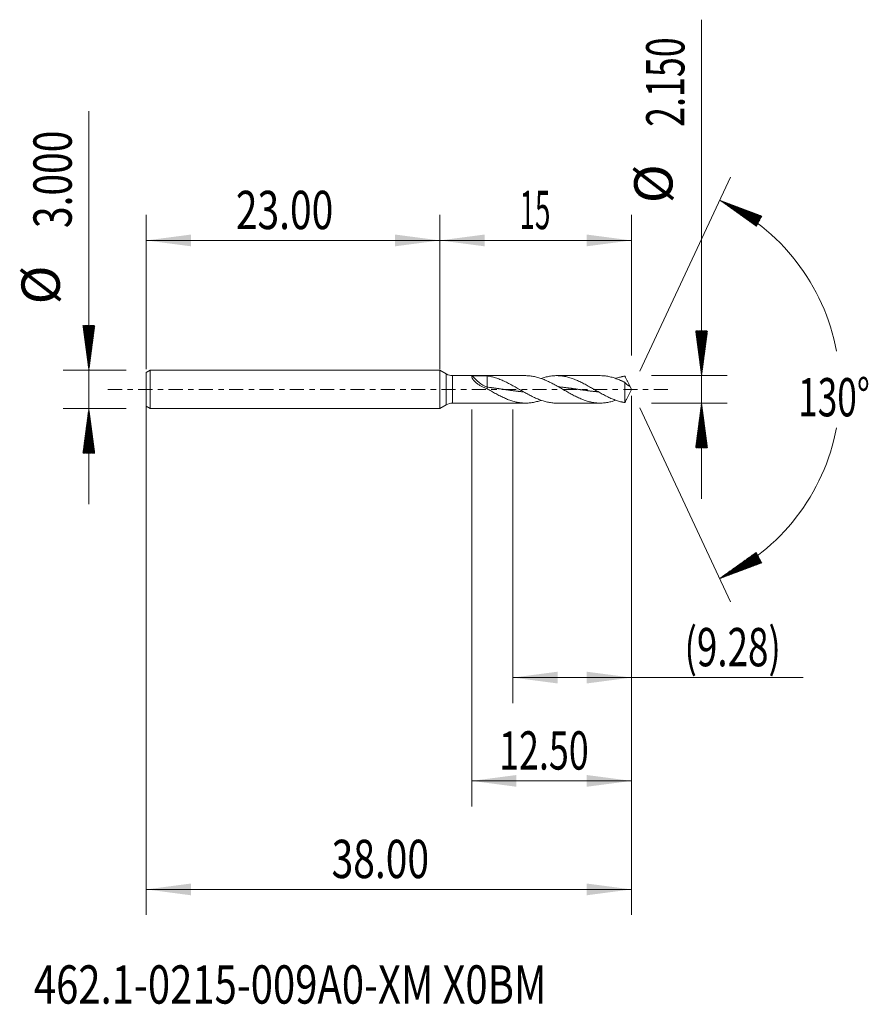
# Model space of a CAD drawing. Units: millimetres. Extents: x -32.9 to 33.6, y -48.2 to 29.
import ezdxf

# ---------------------------------------------------------------- set-up
doc = ezdxf.new("R2010")
doc.units = ezdxf.units.MM
doc.linetypes.add('CENTER', pattern=[47.5, 22, -8.5, 8.5, -8.5])
for name, color, linetype in [('1', 4, 'Continuous'), ('2', 7, 'Continuous'), ('SK1', 4, 'Continuous'), ('SK2', 7, 'Continuous'), ('SK4', 2, 'CENTER'), ('SK6', 5, 'Continuous')]:
    doc.layers.add(name, color=color, linetype=linetype)
doc.styles.add('iso_b_vert', font='simplex.shx')
doc.dimstyles.get("Standard").update_dxf_attribs({"dimtxt": 0.18, "dimasz": 0.18, "dimexe": 0.18, "dimexo": 0.0625, "dimgap": 0.09, "dimtad": 1, "dimzin": 0, "dimdsep": 52, "dimtxsty": 'Standard', "dimcen": 0.09, "dimadec": 0, "dimazin": 0, "dimtfac": 1, "dimtdec": 4, "dimtofl": 0, "dimtmove": 0, "dimatfit": 3, "dimfxl": 1, "dimtolj": 1, "dimtzin": 0, "dimarcsym": 0})

# ---------------------------------------------------------------- blocks, each defined once
blk = doc.blocks.new('_U0')
at = {"layer": 'SK2', "lineweight": 13}
for p, q in [((-22.996, -0.0875), (-22.996, -41.167279)), ((15.004, -0.5125), (15.004, -41.167279)), ((-22.996, -39.167279), (15.004, -39.167279))]:
    blk.add_line(p, q, dxfattribs=at)
at = {"layer": 'SK2', "lineweight": 18}
for points in [[(-22.996, -39.167279), (-19.496002, -38.706496), (-19.495998, -39.628063)], [(15.004, -39.167279), (11.504002, -39.628063), (11.503998, -38.706496)]]:
    blk.add_solid(points, dxfattribs=at)
at = {"layer": 'SK2', "lineweight": 18, "insert": (-8.47837, -38.282165), "char_height": 3, "attachment_point": 7, "line_spacing_factor": 1.084337, "style": 'iso_b_vert'}
blk.add_mtext('\\W0.7468;38.00', dxfattribs=at)
blk = doc.blocks.new('_U1')
at = {"layer": 'SK2', "lineweight": 13}
for p, q in [((15.004, -0.5125), (15.004, -24.575)), ((5.729, -1.5875), (5.729, -24.575)), ((5.729, -22.575), (28.475769, -22.575))]:
    blk.add_line(p, q, dxfattribs=at)
at = {"layer": 'SK2', "lineweight": 18}
for points in [[(5.729, -22.575), (9.228998, -22.114216), (9.229002, -23.035784)], [(15.004, -22.575), (11.504002, -23.035784), (11.503998, -22.114216)]]:
    blk.add_solid(points, dxfattribs=at)
at = {"layer": 'SK2', "lineweight": 18, "insert": (19.163, -21.689886), "char_height": 3, "attachment_point": 7, "line_spacing_factor": 1.084337, "style": 'iso_b_vert'}
blk.add_mtext('\\W0.7051;(9.28)', dxfattribs=at)
blk = doc.blocks.new('_U2')
at = {"layer": 'SK2', "lineweight": 13}
for p, q in [((15.004, -0.5125), (15.004, -32.667279)), ((2.504, -1.5875), (2.504, -32.667279)), ((15.004, -30.667279), (2.504, -30.667279))]:
    blk.add_line(p, q, dxfattribs=at)
at = {"layer": 'SK2', "lineweight": 18}
for points in [[(2.504, -30.667279), (6.003998, -30.206496), (6.004002, -31.128063)], [(15.004, -30.667279), (11.504002, -31.128063), (11.503998, -30.206496)]]:
    blk.add_solid(points, dxfattribs=at)
at = {"layer": 'SK2', "lineweight": 18, "insert": (4.646572, -29.782165), "char_height": 3, "attachment_point": 7, "line_spacing_factor": 1.084337, "style": 'iso_b_vert'}
blk.add_mtext('\\W0.6864;12.50', dxfattribs=at)
blk = doc.blocks.new('_U3')
at = {"layer": 'SK2', "lineweight": 13}
for p, q in [((-22.996, 1.5875), (-22.996, 13.667279)), ((0, 1.5875), (0, 13.667279)), ((-22.996, 11.667279), (0, 11.667279))]:
    blk.add_line(p, q, dxfattribs=at)
at = {"layer": 'SK2', "lineweight": 18}
for points in [[(-22.996, 11.667279), (-19.496002, 12.128063), (-19.495998, 11.206496)], [(0, 11.667279), (-3.499998, 11.206496), (-3.500002, 12.128063)]]:
    blk.add_solid(points, dxfattribs=at)
at = {"layer": 'SK2', "lineweight": 18, "insert": (-15.98037, 12.552394), "char_height": 3, "attachment_point": 7, "line_spacing_factor": 1.084337, "style": 'iso_b_vert'}
blk.add_mtext('\\W0.7468;23.00', dxfattribs=at)
blk = doc.blocks.new('_U4')
at = {"layer": '2', "lineweight": 13}
for p, q in [((0, 1.5875), (0, 13.667279)), ((15.004, 2.6625), (15.004, 13.667279)), ((15.004, 11.667279), (0, 11.667279))]:
    blk.add_line(p, q, dxfattribs=at)
at = {"layer": '2', "lineweight": 18}
for points in [[(0, 11.667279), (3.499998, 12.128063), (3.500002, 11.206496)], [(15.004, 11.667279), (11.504002, 11.206496), (11.503998, 12.128063)]]:
    blk.add_solid(points, dxfattribs=at)
at = {"layer": '2', "lineweight": 18, "insert": (6.244115, 12.552394), "char_height": 3, "attachment_point": 7, "line_spacing_factor": 1.084337, "style": 'iso_b_vert'}
blk.add_mtext('\\W0.5321;15', dxfattribs=at)

msp = doc.modelspace()

# ---------------------------------------------------------------- hatches: boundary and pattern name
at = {"layer": '2', "lineweight": 13}
h = msp.add_hatch(dxfattribs=at)
h.set_pattern_fill('ANSI31', color=256, scale=0.0062, style=0)
h.paths.add_polyline_path([(20.504, 1.075), (20.043, 4.575), (20.965, 4.575)])
h = msp.add_hatch(dxfattribs=at)
h.set_pattern_fill('ANSI31', color=256, scale=0.0062, style=0)
h.paths.add_polyline_path([(20.504, -1.075), (20.965, -4.575), (20.043, -4.575)])
at = {"layer": 'SK2', "lineweight": 13}
h = msp.add_hatch(dxfattribs=at)
h.set_pattern_fill('ANSI31', color=256, scale=0.0062, style=0)
h.paths.add_polyline_path([(21.914, 14.818), (25.219, 13.579), (24.786, 12.765)])
h = msp.add_hatch(dxfattribs=at)
h.set_pattern_fill('ANSI31', color=256, scale=0.0062, style=0)
h.paths.add_polyline_path([(-27.496, 1.5), (-27.957, 5), (-27.035, 5)])
h = msp.add_hatch(dxfattribs=at)
h.set_pattern_fill('ANSI31', color=256, scale=0.0062, style=0)
h.paths.add_polyline_path([(-27.496, -1.5), (-27.035, -5), (-27.957, -5)])
h = msp.add_hatch(dxfattribs=at)
h.set_pattern_fill('ANSI31', color=256, scale=0.0062, style=0)
h.paths.add_polyline_path([(21.914, -14.818), (24.786, -12.765), (25.219, -13.579)])

# ---------------------------------------------------------------- linework, layer by layer
at = {"layer": '1', "lineweight": 18}
for p, q in [((0, 0), (0, 1.5)), ((0.504, 1.209), (0, 1.5)), ((6.717, 1.075), (1.004, 1.075)), ((3.702, 1.051), (3.702, 0.174)), ((12.567, 1.075), (9.154, 1.075)), ((0, -1.5), (0, 0)), ((3.702, 0.174), (3.702, 0.048)), ((14.503, 0.547), (14.503, -1.036)), ((15.004, 0), (14.807, 0.423)), ((14.807, -0.423), (15.004, 0)), ((0, -1.5), (0.504, -1.209)), ((1.004, -1.075), (6.717, -1.075)), ((9.154, -1.075), (12.567, -1.075))]:
    msp.add_line(p, q, dxfattribs=at)
at = {"layer": '1', "lineweight": 13}
for p, q in [((0.504, 1.209), (0.504, -1.209)), ((1.004, 1.075), (1.004, -1.075))]:
    msp.add_line(p, q, dxfattribs=at)
at = {"layer": '1', "lineweight": 18}
for centre, start, end in [((1.004, 2.075), 240, 270), ((1.004, -2.075), 90, 120)]:
    msp.add_arc(centre, 1, start, end, dxfattribs=at)
msp.add_ellipse((3.702, 1.39), major_axis=(-1.5, 1.135), ratio=0.55975, start_param=1.172732, end_param=1.97142, dxfattribs=at)
for points, knots in [([(3.702, 0.052), (3.62, 0.076), (3.54, 0.104), (3.422, 0.153), (3.383, 0.171), (3.307, 0.208), (3.269, 0.227), (3.195, 0.268), (3.159, 0.289), (3.087, 0.334), (3.053, 0.357), (2.952, 0.428), (2.888, 0.478), (2.814, 0.543), (2.799, 0.556), (2.771, 0.583), (2.757, 0.597), (2.716, 0.638), (2.691, 0.665), (2.644, 0.719), (2.622, 0.746), (2.598, 0.78), (2.593, 0.786), (2.584, 0.799), (2.571, 0.819), (2.56, 0.838), (2.539, 0.874), (2.527, 0.897), (2.517, 0.925), (2.515, 0.93), (2.512, 0.94), (2.511, 0.946), (2.507, 0.961), (2.505, 0.97), (2.503, 0.996), (2.505, 1.011), (2.512, 1.031), (2.516, 1.037), (2.524, 1.047), (2.529, 1.052), (2.535, 1.056)], [0, 0, 0, 0, 0.125, 0.125, 0.1875, 0.1875, 0.25, 0.25, 0.3125, 0.3125, 0.375, 0.375, 0.5, 0.5, 0.53125, 0.53125, 0.5625, 0.5625, 0.625, 0.625, 0.6875, 0.6875, 0.703125, 0.703125, 0.71875, 0.75, 0.75, 0.8125, 0.8125, 0.828125, 0.828125, 0.84375, 0.84375, 0.875, 0.875, 0.9375, 0.9375, 0.96875, 0.96875, 1, 1, 1, 1]), ([(2.535, 1.056), (2.631, 1.06), (2.728, 1.063), (2.923, 1.066), (3.02, 1.066), (3.167, 1.066), (3.217, 1.065), (3.291, 1.065), (3.315, 1.064), (3.364, 1.063), (3.389, 1.063), (3.511, 1.06), (3.607, 1.056), (3.702, 1.051)], [0, 0, 0, 0, 0.25, 0.25, 0.5, 0.5, 0.625, 0.625, 0.6875, 0.6875, 0.75, 0.75, 1, 1, 1, 1]), ([(9.154, -1.075), (9.135, -1.075), (9.117, -1.075), (8.986, -1.073), (8.874, -1.065), (8.705, -1.044), (8.649, -1.036), (8.536, -1.017), (8.48, -1.006), (8.311, -0.968), (8.199, -0.938), (8.03, -0.885), (7.974, -0.867), (7.861, -0.826), (7.805, -0.805), (7.636, -0.738), (7.524, -0.69), (7.355, -0.611), (7.298, -0.584), (7.185, -0.529), (7.129, -0.5), (6.961, -0.412), (6.848, -0.351), (6.679, -0.258), (6.623, -0.226), (6.51, -0.162), (6.454, -0.13), (6.286, -0.033), (6.173, 0.033), (6.004, 0.13), (5.948, 0.162), (5.835, 0.226), (5.779, 0.257), (5.666, 0.32), (5.61, 0.351), (5.498, 0.412), (5.441, 0.442), (5.272, 0.529), (5.16, 0.585), (4.991, 0.664), (4.935, 0.689), (4.822, 0.737), (4.766, 0.761), (4.597, 0.827), (4.485, 0.867), (4.262, 0.938), (4.151, 0.968), (3.927, 1.017), (3.815, 1.037), (3.702, 1.051)], [0, 0, 0, 0, 0.010024, 0.010024, 0.071897, 0.071897, 0.102834, 0.102834, 0.133771, 0.133771, 0.195644, 0.195644, 0.226581, 0.226581, 0.257518, 0.257518, 0.319391, 0.319391, 0.350328, 0.350328, 0.381265, 0.381265, 0.443138, 0.443138, 0.474075, 0.474075, 0.505012, 0.505012, 0.566885, 0.566885, 0.597822, 0.597822, 0.628759, 0.628759, 0.659696, 0.659696, 0.690632, 0.690632, 0.752506, 0.752506, 0.783443, 0.783443, 0.814379, 0.814379, 0.876253, 0.876253, 0.938126, 0.938126, 1, 1, 1, 1]), ([(6.717, 1.075), (6.725, 1.075), (6.732, 1.075), (6.852, 1.074), (6.965, 1.068), (7.133, 1.049), (7.19, 1.041), (7.302, 1.023), (7.359, 1.012), (7.527, 0.977), (7.64, 0.948), (7.808, 0.896), (7.865, 0.878), (7.977, 0.839), (8.033, 0.818), (8.202, 0.753), (8.314, 0.705), (8.483, 0.627), (8.539, 0.6), (8.652, 0.545), (8.708, 0.517), (8.877, 0.431), (8.989, 0.37), (9.158, 0.277), (9.214, 0.245), (9.327, 0.181), (9.383, 0.149), (9.495, 0.085), (9.552, 0.052), (9.664, -0.012), (9.72, -0.045), (9.889, -0.142), (10.002, -0.207), (10.17, -0.301), (10.226, -0.332), (10.339, -0.393), (10.395, -0.423), (10.564, -0.512), (10.676, -0.568), (10.845, -0.647), (10.901, -0.673), (11.014, -0.722), (11.07, -0.746), (11.239, -0.814), (11.351, -0.855), (11.52, -0.91), (11.576, -0.927), (11.689, -0.958), (11.745, -0.972), (11.914, -1.011), (12.026, -1.032), (12.195, -1.054), (12.251, -1.06), (12.364, -1.069), (12.42, -1.072), (12.589, -1.077), (12.701, -1.074), (12.87, -1.061), (12.926, -1.056), (13.039, -1.041), (13.095, -1.033), (13.207, -1.013), (13.263, -1.001), (13.376, -0.976), (13.432, -0.961), (13.59, -0.918), (13.69, -0.887), (13.791, -0.851)], [0, 0, 0, 0, 0.003244, 0.003244, 0.050942, 0.050942, 0.074791, 0.074791, 0.098641, 0.098641, 0.146339, 0.146339, 0.170188, 0.170188, 0.194038, 0.194038, 0.241736, 0.241736, 0.265586, 0.265586, 0.289435, 0.289435, 0.337133, 0.337133, 0.360983, 0.360983, 0.384832, 0.384832, 0.408681, 0.408681, 0.43253, 0.43253, 0.480229, 0.480229, 0.504078, 0.504078, 0.527928, 0.527928, 0.575626, 0.575626, 0.599475, 0.599475, 0.623325, 0.623325, 0.671023, 0.671023, 0.694872, 0.694872, 0.718722, 0.718722, 0.76642, 0.76642, 0.79027, 0.79027, 0.814119, 0.814119, 0.861817, 0.861817, 0.885667, 0.885667, 0.909516, 0.909516, 0.933365, 0.933365, 0.957214, 0.957214, 1, 1, 1, 1]), ([(14.503, -1.036), (14.488, -1.034), (14.473, -1.032), (14.445, -1.027), (14.431, -1.025), (14.389, -1.017), (14.361, -1.012), (14.304, -1), (14.276, -0.994), (14.22, -0.981), (14.192, -0.975), (14.107, -0.953), (14.051, -0.938), (13.938, -0.904), (13.882, -0.886), (13.713, -0.829), (13.601, -0.785), (13.375, -0.691), (13.263, -0.64), (13.094, -0.558), (13.038, -0.53), (12.925, -0.472), (12.869, -0.443), (12.7, -0.353), (12.588, -0.291), (12.419, -0.195), (12.363, -0.163), (12.25, -0.099), (12.194, -0.066), (12.025, 0.031), (11.912, 0.096), (11.744, 0.192), (11.688, 0.224), (11.575, 0.288), (11.518, 0.319), (11.35, 0.411), (11.237, 0.47), (11.069, 0.555), (11.012, 0.583), (10.899, 0.637), (10.843, 0.662), (10.674, 0.737), (10.562, 0.783), (10.393, 0.846), (10.337, 0.866), (10.224, 0.903), (10.168, 0.92), (9.999, 0.968), (9.887, 0.995), (9.661, 1.037), (9.549, 1.053), (9.38, 1.068), (9.324, 1.071), (9.212, 1.075), (9.155, 1.075), (8.986, 1.073), (8.874, 1.065), (8.705, 1.044), (8.649, 1.036), (8.536, 1.017), (8.48, 1.006), (8.311, 0.968), (8.199, 0.938), (8.035, 0.887), (7.984, 0.87), (7.933, 0.852)], [0, 0, 0, 0, 0.006426, 0.006426, 0.012851, 0.012851, 0.025702, 0.025702, 0.038553, 0.038553, 0.051405, 0.051405, 0.077107, 0.077107, 0.102809, 0.102809, 0.154214, 0.154214, 0.205619, 0.205619, 0.231321, 0.231321, 0.257023, 0.257023, 0.308428, 0.308428, 0.33413, 0.33413, 0.359832, 0.359832, 0.411237, 0.411237, 0.436939, 0.436939, 0.462642, 0.462642, 0.514046, 0.514046, 0.539749, 0.539749, 0.565451, 0.565451, 0.616856, 0.616856, 0.642558, 0.642558, 0.66826, 0.66826, 0.719665, 0.719665, 0.77107, 0.77107, 0.796772, 0.796772, 0.822474, 0.822474, 0.873879, 0.873879, 0.899581, 0.899581, 0.925283, 0.925283, 0.976688, 0.976688, 1, 1, 1, 1]), ([(12.567, 1.075), (12.649, 1.075), (12.731, 1.072), (12.87, 1.061), (12.926, 1.056), (13.039, 1.041), (13.095, 1.033), (13.207, 1.013), (13.263, 1.001), (13.376, 0.976), (13.432, 0.961), (13.601, 0.915), (13.714, 0.879), (13.882, 0.818), (13.939, 0.797), (14.051, 0.752), (14.108, 0.728), (14.192, 0.691), (14.22, 0.679), (14.276, 0.653), (14.304, 0.64), (14.361, 0.614), (14.389, 0.601), (14.431, 0.58), (14.445, 0.573), (14.473, 0.559), (14.488, 0.553), (14.503, 0.547)], [0, 0, 0, 0, 0.127323, 0.127323, 0.214591, 0.214591, 0.301859, 0.301859, 0.389126, 0.389126, 0.476394, 0.476394, 0.650929, 0.650929, 0.738197, 0.738197, 0.825465, 0.825465, 0.869098, 0.869098, 0.912732, 0.912732, 0.956366, 0.956366, 0.978183, 0.978183, 1, 1, 1, 1]), ([(14.503, 1.036), (14.488, 1.034), (14.473, 1.032), (14.445, 1.027), (14.431, 1.025), (14.389, 1.017), (14.361, 1.012), (14.304, 1), (14.276, 0.994), (14.22, 0.981), (14.192, 0.975), (14.107, 0.953), (14.051, 0.938), (13.938, 0.904), (13.882, 0.886), (13.814, 0.863), (13.803, 0.859), (13.791, 0.855)], [0, 0, 0, 0, 0.059467, 0.059467, 0.118934, 0.118934, 0.237869, 0.237869, 0.356803, 0.356803, 0.475738, 0.475738, 0.713606, 0.713606, 0.951475, 0.951475, 1, 1, 1, 1]), ([(14.879, 0.244), (14.874, 0.26), (14.869, 0.276), (14.857, 0.308), (14.851, 0.324), (14.831, 0.372), (14.816, 0.403), (14.786, 0.468), (14.77, 0.5), (14.738, 0.565), (14.721, 0.598), (14.688, 0.664), (14.672, 0.697), (14.638, 0.763), (14.621, 0.797), (14.588, 0.865), (14.571, 0.899), (14.545, 0.951), (14.537, 0.968), (14.52, 1.002), (14.511, 1.019), (14.503, 1.036)], [0, 0, 0, 0, 0.0625, 0.0625, 0.125, 0.125, 0.25, 0.25, 0.375, 0.375, 0.5, 0.5, 0.625, 0.625, 0.75, 0.75, 0.875, 0.875, 0.9375, 0.9375, 1, 1, 1, 1]), ([(3.702, 0.174), (3.761, 0.167), (3.842, 0.158), (3.945, 0.146), (4.019, 0.137), (4.1, 0.126), (4.188, 0.115), (4.276, 0.103), (4.365, 0.091), (4.438, 0.081), (4.512, 0.071), (4.585, 0.061), (4.674, 0.048), (4.762, 0.036), (4.85, 0.023), (4.931, 0.012), (5.005, 0.001), (5.078, -0.01), (5.159, -0.021), (5.248, -0.034), (5.336, -0.047), (5.417, -0.058), (5.49, -0.068), (5.564, -0.079), (5.645, -0.09), (5.733, -0.102), (5.821, -0.113), (5.91, -0.125), (5.983, -0.134), (6.057, -0.143), (6.13, -0.152), (6.219, -0.162), (6.307, -0.172), (6.395, -0.182), (6.469, -0.19), (6.525, -0.195), (6.552, -0.198), (6.564, -0.199)], [0, 0, 0, 0, 0.06172, 0.084864, 0.108009, 0.138869, 0.169729, 0.200589, 0.231448, 0.262308, 0.277738, 0.308598, 0.339458, 0.370317, 0.401177, 0.432037, 0.455182, 0.478327, 0.509186, 0.540046, 0.570906, 0.601766, 0.62491, 0.648055, 0.678915, 0.709775, 0.740635, 0.771494, 0.802354, 0.817784, 0.848644, 0.879504, 0.910363, 0.941223, 0.972083, 0.987513, 1, 1, 1, 1]), ([(3.702, 0.052), (3.815, -0.013), (3.928, -0.078), (4.096, -0.175), (4.153, -0.207), (4.265, -0.27), (4.322, -0.301), (4.49, -0.394), (4.602, -0.454), (4.771, -0.54), (4.828, -0.567), (4.94, -0.622), (4.997, -0.648), (5.165, -0.724), (5.277, -0.771), (5.503, -0.856), (5.615, -0.894), (5.784, -0.943), (5.84, -0.958), (5.952, -0.986), (6.009, -0.999), (6.178, -1.032), (6.29, -1.049), (6.458, -1.065), (6.515, -1.069), (6.627, -1.074), (6.684, -1.075), (6.852, -1.074), (6.965, -1.068), (7.133, -1.049), (7.19, -1.041), (7.302, -1.023), (7.359, -1.012), (7.527, -0.977), (7.64, -0.948), (7.808, -0.896), (7.865, -0.878), (7.925, -0.857), (7.929, -0.855), (7.933, -0.854)], [0, 0, 0, 0, 0.079773, 0.079773, 0.11966, 0.11966, 0.159547, 0.159547, 0.23932, 0.23932, 0.279207, 0.279207, 0.319094, 0.319094, 0.398867, 0.398867, 0.478641, 0.478641, 0.518527, 0.518527, 0.558414, 0.558414, 0.638188, 0.638188, 0.678074, 0.678074, 0.717961, 0.717961, 0.797734, 0.797734, 0.837621, 0.837621, 0.877508, 0.877508, 0.957281, 0.957281, 0.997168, 0.997168, 1, 1, 1, 1]), ([(9.326, 0.197), (9.35, 0.195), (9.403, 0.19), (9.486, 0.181), (9.559, 0.173), (9.633, 0.165), (9.706, 0.156), (9.795, 0.146), (9.883, 0.135), (9.971, 0.124), (10.052, 0.113), (10.126, 0.103), (10.199, 0.093), (10.28, 0.082), (10.369, 0.07), (10.457, 0.058), (10.545, 0.045), (10.619, 0.035), (10.692, 0.024), (10.766, 0.014), (10.854, 0.001), (10.942, -0.012), (11.031, -0.025), (11.104, -0.035), (11.178, -0.046), (11.252, -0.056), (11.34, -0.068), (11.428, -0.081), (11.516, -0.093), (11.597, -0.104), (11.671, -0.113), (11.744, -0.123), (11.825, -0.133), (11.914, -0.144), (12.002, -0.155), (12.083, -0.164), (12.157, -0.172), (12.23, -0.18), (12.311, -0.189), (12.376, -0.195), (12.412, -0.199), (12.419, -0.2)], [0, 0, 0, 0, 0.023015, 0.051563, 0.08011, 0.094384, 0.122932, 0.151479, 0.180027, 0.208575, 0.237122, 0.258533, 0.279944, 0.308491, 0.337039, 0.365586, 0.394134, 0.422682, 0.436955, 0.465503, 0.494051, 0.522598, 0.551146, 0.579693, 0.593967, 0.622515, 0.651063, 0.67961, 0.708158, 0.736705, 0.758116, 0.779527, 0.808074, 0.836622, 0.86517, 0.893717, 0.915128, 0.936539, 0.965086, 0.993634, 1, 1, 1, 1]), ([(14.503, 0.547), (14.511, 0.535), (14.52, 0.523), (14.536, 0.502), (14.545, 0.492), (14.57, 0.464), (14.587, 0.447), (14.621, 0.415), (14.638, 0.398), (14.663, 0.376), (14.671, 0.368), (14.688, 0.354), (14.696, 0.348), (14.721, 0.328), (14.737, 0.317), (14.769, 0.296), (14.785, 0.287), (14.816, 0.271), (14.83, 0.264), (14.85, 0.255), (14.857, 0.252), (14.869, 0.247), (14.874, 0.245), (14.879, 0.244)], [0, 0, 0, 0, 0.0625, 0.0625, 0.125, 0.125, 0.25, 0.25, 0.375, 0.375, 0.4375, 0.4375, 0.5, 0.5, 0.625, 0.625, 0.75, 0.75, 0.875, 0.875, 0.9375, 0.9375, 1, 1, 1, 1]), ([(14.808, -0.421), (14.805, -0.426), (14.803, -0.431), (14.786, -0.468), (14.77, -0.5), (14.738, -0.565), (14.721, -0.598), (14.688, -0.664), (14.672, -0.697), (14.638, -0.763), (14.621, -0.797), (14.588, -0.865), (14.571, -0.899), (14.545, -0.951), (14.537, -0.968), (14.52, -1.002), (14.511, -1.019), (14.503, -1.036)], [0, 0, 0, 0, 0.023974, 0.023974, 0.186645, 0.186645, 0.349316, 0.349316, 0.511987, 0.511987, 0.674658, 0.674658, 0.837329, 0.837329, 0.918664, 0.918664, 1, 1, 1, 1])]:
    msp.add_open_spline(points, degree=3, knots=knots, dxfattribs=at)
at = {"layer": '2', "lineweight": 13}
for p, q in [((20.504, -8.575), (20.504, 28.958)), ((16.591, 1.075), (22.504, 1.075)), ((16.591, -1.075), (22.504, -1.075))]:
    msp.add_line(p, q, dxfattribs=at)
at = {"layer": 'SK1', "lineweight": 18}
for p, q in [((-22.696, 1.5), (-22.996, 1.327)), ((-22.996, 1.327), (-22.996, -1.327)), ((-22.696, 1.5), (-22.696, -1.5)), ((0, 1.5), (-22.696, 1.5)), ((0, 0), (0, 1.5)), ((0, 1.5), (0, -1.5)), ((0, 1.5), (0, 1.5)), ((0, -1.5), (0, 0)), ((-22.996, -1.327), (-22.696, -1.5)), ((-22.696, -1.5), (0, -1.5)), ((0, -1.5), (0, -1.5))]:
    msp.add_line(p, q, dxfattribs=at)
at = {"layer": 'SK2', "lineweight": 13}
for p, q in [((-27.496, -9), (-27.496, 21.783)), ((15.675, 1.439), (22.759, 16.631)), ((-24.584, 1.5), (-29.496, 1.5)), ((-24.584, -1.5), (-29.496, -1.5)), ((15.675, -1.439), (22.759, -16.631))]:
    msp.add_line(p, q, dxfattribs=at)
for start, end in [(10.57289, 65), (295, 349.42711)]:
    msp.add_arc((15.004, 0), 16.35, start, end, dxfattribs=at)
at = {"layer": 'SK4', "lineweight": 18, "ltscale": 0.05}
msp.add_line((-25.996, 0), (18.004, 0), dxfattribs=at)

# ---------------------------------------------------------------- texts
at = {"layer": '2', "lineweight": 18, "char_height": 3, "attachment_point": 7, "rotation": 90, "line_spacing_factor": 1.084337, "style": 'iso_b_vert'}
for s, insert in [('\\W0.6864;2.150', (19.163, 20.56)), ('%%c', (19.163, 14.583))]:
    msp.add_mtext(s, dxfattribs=dict(at, insert=insert))
at = {"layer": 'SK2', "lineweight": 18, "char_height": 3, "attachment_point": 7, "rotation": 90, "line_spacing_factor": 1.084337, "style": 'iso_b_vert'}
for s, insert in [('\\W0.7468;3.000', (-28.837, 12.635)), ('%%c', (-28.837, 6.658))]:
    msp.add_mtext(s, dxfattribs=dict(at, insert=insert))
at = {"layer": 'SK2', "lineweight": 18, "insert": (28.071, -2.115), "char_height": 3, "attachment_point": 7, "line_spacing_factor": 1.084337, "style": 'iso_b_vert'}
msp.add_mtext('\\W0.6747;130%%d', dxfattribs=at)
at = {"layer": 'SK6', "lineweight": 18, "insert": (-31.803, -48.115), "char_height": 3, "attachment_point": 7, "line_spacing_factor": 1.084337, "style": 'iso_b_vert'}
msp.add_mtext('\\W0.7670;462.1-0215-009A0-XM X0BM', dxfattribs=at)

# ---------------------------------------------------------------- dimensions: what is measured, and where the dimension line sits
at = {"layer": '2', "lineweight": 18}
dim = msp.add_linear_dim(base=(0, 11.667), p1=(15.004, 1.075), p2=(0, 0), dimstyle='Standard', override={"dimtxt": 3, "dimasz": 3.5, "dimexe": 2, "dimexo": 1.5875, "dimgap": 1.5, "dimtad": 1, "dimtih": 1, "dimtoh": 0, "dimdec": 2, "dimlfac": 1, "dimzin": 8, "dimdsep": 46, "dimlunit": 2, "dimpost": '', "dimtxsty": 'iso_b_vert', "dimsah": 1, "dimse1": 0, "dimse2": 0, "dimsd1": 0, "dimsd2": 0, "dimclrd": 2, "dimclre": 2, "dimclrt": 2, "dimtol": 0, "dimtm": -0.1, "dimtfac": 1.166667, "dimtdec": 2, "dimtofl": 1, "dimtmove": 0, "dimtzin": 8, "dimlwd": 13, "dimlwe": 13}, dxfattribs=at)
dim.commit()
dim.dimension.update_dxf_attribs({"geometry": '_U4', "text_midpoint": (7.502, 11.667)})
at = {"layer": 'SK2', "lineweight": 18}
for base, p1, p2, picture, middle in [((0, 11.667), (-22.996, 0), (0, 0), '_U3', (-11.498, 11.667)), ((15.004, -39.167), (-22.996, 1.5), (15.004, 1.075), '_U0', (-3.996, -39.167)), ((2.504, -30.667), (15.004, 1.075), (2.504, 0), '_U2', (8.754, -30.667)), ((5.729, -22.575), (15.004, 1.075), (5.729, 0), '_U1', (31.075429, -22.575))]:
    dim = msp.add_linear_dim(base=base, p1=p1, p2=p2, dimstyle='Standard', override={"dimtxt": 3, "dimasz": 3.5, "dimexe": 2, "dimexo": 1.5875, "dimgap": 1.5, "dimtad": 1, "dimtih": 1, "dimtoh": 0, "dimdec": 2, "dimlfac": 1, "dimzin": 8, "dimdsep": 46, "dimlunit": 2, "dimpost": '', "dimtxsty": 'iso_b_vert', "dimsah": 1, "dimse1": 0, "dimse2": 0, "dimsd1": 0, "dimsd2": 0, "dimclrd": 2, "dimclre": 2, "dimclrt": 2, "dimtol": 0, "dimtm": -0.1, "dimtfac": 1.166667, "dimtdec": 2, "dimtofl": 1, "dimtmove": 0, "dimtzin": 8, "dimlwd": 13, "dimlwe": 13}, dxfattribs=at)
    dim.commit()
    dim.dimension.update_dxf_attribs({"geometry": picture, "text_midpoint": middle})

doc.saveas('drawing.dxf')
